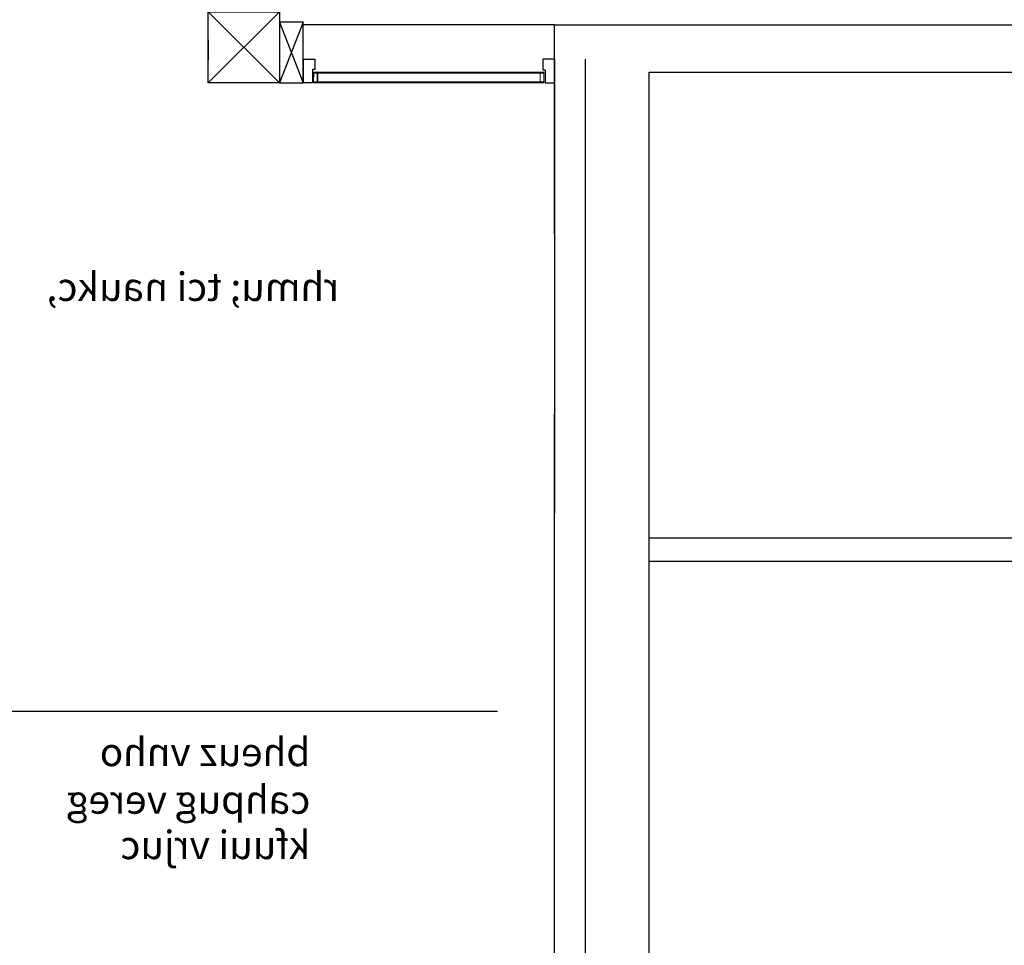
# Model space of a CAD drawing. Units: inches. Extents: x 72 to 8897, y 28 to 8116.
# Drawn here: x 2407 to 2823, y 2616 to 3007 of the extents above; entities that cross this region are included whole.
import ezdxf

# ---------------------------------------------------------------- set-up
doc = ezdxf.new("R2010")
doc.units = ezdxf.units.IN
doc.header["$MEASUREMENT"] = 0
for name, color, linetype, lineweight in [('0.18', 4, 'Continuous', 18), ('0.25', 84, 'Continuous', 25), ('0.30', 234, 'Continuous', 30), ('זוי', 40, 'Continuous', 25), ('חלונוט', 140, 'Continuous', 13), ('רהיטים 1', 11, 'Continuous', 18)]:
    doc.layers.add(name, color=color, linetype=linetype, lineweight=lineweight)
doc.layers.add('text', color=245, linetype='Continuous')
doc.layers.get('רהיטים 1').off()
doc.styles.add('חדש', font='sivan_m.shx')

# ---------------------------------------------------------------- blocks, each defined once
blk = doc.blocks.new('פרופיל 1')
at = {"layer": '0.25', "linetype": 'Continuous'}
for p, q in [((-8.11, 5.86), (-11.03, 1.8)), ((-11.03, 1.8), (-7.42, -0.81)), ((-7.42, -0.81), (-6.84, 0.01)), ((-6.84, 0.01), (-2.34, -3.24)), ((-2.34, -3.24), (0, 0))]:
    blk.add_line(p, q, dxfattribs=at)
at = {"layer": '0.25'}
blk.add_line((-8.11, 5.86), (0, 0), dxfattribs=at)
blk = doc.blocks.new('קיר מסך8')
at = {"layer": '0.18', "ltscale": 2.5}
for p, q in [((-66391.54, -41585.77, 395454.13), (-66387.04, -41585.77, 395454.13)), ((-66391.54, -41585.77, 395454.14), (-66391.54, -41678.51, 395454.14)), ((-66387.04, -41678.51, 395454.14), (-66387.04, -41585.27, 395454.14))]:
    blk.add_line(p, q, dxfattribs=at)
at = {"layer": '0.18', "color": 8, "linetype": 'Continuous'}
for p, q in [((-66391.54, -41587.27, 395454.13), (-66387.04, -41587.27, 395454.13)), ((-66391.14, -41587.27, 395454.14), (-66391.14, -41677.01, 395454.14)), ((-66387.44, -41677.01, 395454.14), (-66387.44, -41587.27, 395454.14))]:
    blk.add_line(p, q, dxfattribs=at)
at = {"layer": 'רהיטים 1', "extrusion": (0, 0, -1), "zscale": -1, "rotation": 35.85492734273581}
blk.add_blockref('פרופיל 1', (66391.54, -41581.27, -395454.13), dxfattribs=at)
blk = doc.blocks.new('קיר מסך 8')
at = {"layer": '0.18', "color": 8, "linetype": 'Continuous'}
blk.add_line((-10, 6.07), (-5.5, 6.07), dxfattribs=at)
at = {"layer": '0.18', "ltscale": 2.5}
blk.add_line((-10, 4.57), (-5.5, 4.57), dxfattribs=at)
blk.add_blockref('קיר מסך8', (66381.54, 41683.07, -395454.14))
at = {"layer": 'רהיטים 1', "rotation": 215.8549321071264}
blk.add_blockref('פרופיל 1', (-10, 0), dxfattribs=at)
blk = doc.blocks.new('קיר מסך מדרגות')
at = {"layer": '0.18', "ltscale": 2.5}
for p, q in [((141.67, 4.5, 0), (44.49, 4.5, -0.01)), ((44.49, 0), (44.49, 4.5, -0.01)), ((141.67, 4.5), (141.67, 0)), ((44.49, 0), (141.67, 0))]:
    blk.add_line(p, q, dxfattribs=at)
at = {"layer": '0.18', "color": 8, "linetype": 'Continuous'}
for p, q in [((141.67, 4.1), (44.49, 4.1)), ((44.49, 0.4), (141.67, 0.4)), ((45.99, 0.4), (45.99, 4.1)), ((140.17, 4.1), (140.17, 0.4))]:
    blk.add_line(p, q, dxfattribs=at)
at = {"layer": '0.30'}
for p, q in [((0, 549), (0, 589)), ((0, 589, 0), (40, 559, 0)), ((40, 589, 0), (0, 559, 0)), ((0, 559, 0), (25.31, 549, 545315.39)), ((25.31, 559, -7718142.3), (0, 549, 545315.39)), ((25.31, 559, -7718142.3), (40, 549, 0)), ((40, 559, 0), (25.31, 549, 0)), ((0, 40, 7172826.91), (25.31, 30, 7718142.3)), ((25.31, 40, -545315.39), (0.01, 30, 7718142.3)), ((0.01, 30, 7718142.3), (30, 0, 7718142.3)), ((30, 30, 7718142.3), (0.01, 0, 7718142.3)), ((30, 25.53, 7718142.3), (40, 0, 7718142.3)), ((40, 25.53, 7718142.3), (30, 0, 7718142.3)), ((0, 18.17), (0, 9.5))]:
    blk.add_line(p, q, dxfattribs=at)
for points, elevation in [([(25.31, 549), (40, 549), (40, 589), (0, 589), (0, 559), (25.31, 559), (25.31, 549), (40, 549)], 0), ([(30, 30), (30, 0), (0.01, 0), (0.01, 30), (25.31, 30), (30, 30), (30, 30), (30, 0)], 7718142.3)]:
    blk.add_lwpolyline(points, dxfattribs=dict(at, elevation=elevation))
for points, elevation in [([(25.31, 549), (25.31, 559), (0, 559), (0, 549)], 0), ([(25.31, 559), (40, 559), (40, 549), (25.31, 549)], 0), ([(25.31, 30), (25.31, 40), (0, 40), (0, 30)], 7172826.91), ([(40, 25.53), (30, 25.53), (30, 0), (40, 0)], 7718142.3)]:
    blk.add_lwpolyline(points, close=True, dxfattribs=dict(at, elevation=elevation))
for p in [(10, 447.2, -0.04), (10, 345.4, -0.03), (10, 243.6, -0.02), (10, 141.8, -0.01), (10, 40)]:
    blk.add_blockref('קיר מסך 8', p)
at = {"layer": 'רהיטים 1', "extrusion": (0, 0, -1), "zscale": -1, "rotation": 305.8549273427358}
blk.add_blockref('פרופיל 1', (-40, 0), dxfattribs=at)
at = {"layer": 'רהיטים 1', "extrusion": (0, 0, -1), "xscale": -1, "zscale": -1, "rotation": 54.14506789277009}
blk.add_blockref('פרופיל 1', (-146.17, 0), dxfattribs=at)

msp = doc.modelspace()

# ---------------------------------------------------------------- linework, layer by layer
for p, q in [((2632.79, 3005.03), (3046.93, 3005.09)), ((2632.79, 2916.8), (2632.79, 3005.03)), ((2632.79, 2406.58), (2632.86, 2990.52, -74336.44)), ((2645.79, 2406.58), (2645.86, 2990.52, -74336.44)), ((2672.79, 2985.08), (3036.93, 2985.08)), ((2672.79, 2916.79), (2672.79, 2985.08)), ((2672.79, 2695.46), (2672.79, 2916.79)), ((2632.79, 2695.46), (2632.79, 2840.65)), ((2672.79, 2788.47), (3036.93, 2788.47)), ((3046.93, 2778.47), (2672.79, 2778.47)), ((2672.8, 2446.59), (2672.79, 2695.46))]:
    msp.add_line(p, q)
at = {"layer": '0.18', "color": 8, "linetype": 'Continuous'}
msp.add_line((2532.84, 2980.59, -4440157.82), (2532.84, 2985.09, -4440157.82), dxfattribs=at)
at = {"layer": '0.25'}
msp.add_line((2632.79, 3005.03), (2526.63, 3005.03), dxfattribs=at)
at = {"layer": 'זוי', "color": 1}
msp.add_line((2608.75, 2715.1, -5768751.28), (2351.08, 2715.1, -5768751.28), dxfattribs=at)

# ---------------------------------------------------------------- block references
at = {"layer": 'חלונוט', "rotation": 359.9891013820442}
msp.add_blockref('קיר מסך מדרגות', (2486.62, 2980.55, -74336.44), dxfattribs=at)
msp.add_blockref('קיר מסך מדרגות', (2486.62, 2980.55, -74336.44), dxfattribs=at)

# ---------------------------------------------------------------- texts
at = {"layer": 'text', "style": 'חדש', "text_generation_flag": 2}
for s, p in [('rhmu; tci naukc,', (2541.91, 2888.4)), ('bheuz vnho', (2529.7, 2692, 75245.29)), ('cahpug vereg', (2529.7, 2671.91, 75245.29)), ('kfuui vrjuc', (2529.7, 2652.74, 75245.29))]:
    msp.add_text(s, height=12, rotation=359.9891, dxfattribs=at).set_placement(p)

doc.saveas('drawing.dxf')
